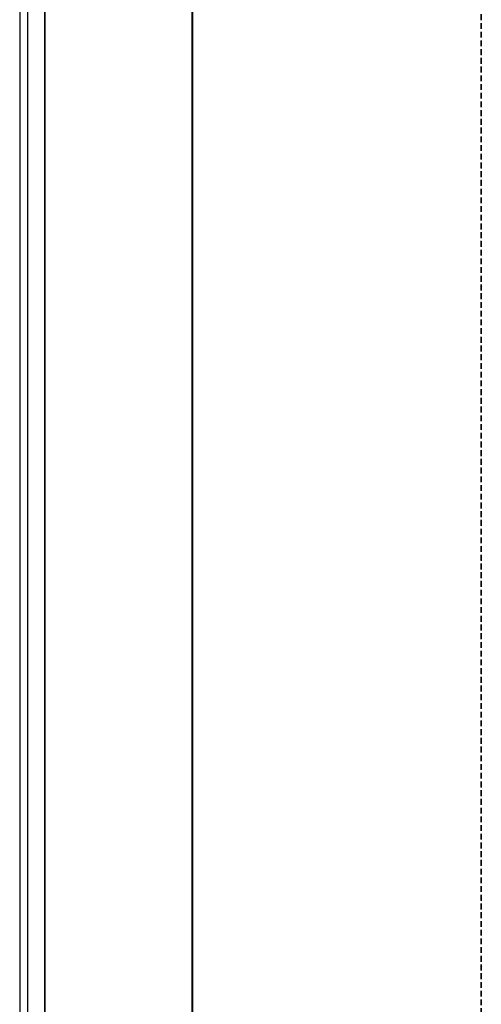
# Model space of a CAD drawing. Extents: x -73434 to 71185, y -21597 to 59286.
# Drawn here: x 30319 to 30557, y 2099 to 2607 of the extents above; entities that cross this region are included whole.
import ezdxf

# ---------------------------------------------------------------- set-up
doc = ezdxf.new("R2010")
doc.units = 0
doc.linetypes.add('X-3134-1B-LG-C$0$EDG-DASH-3', pattern=[4.5, 3, -1.5])
for name, color, linetype in [('X-3134-1B-LG-C$0$ARCH.FLOOR', 31, 'X-3134-1B-LG-C$0$EDG-DASH-3'), ('X-3134-1B-LG-C$0$ARCH.WALL_FULL_HT', 8, 'CONTINUOUS'), ('X-3134-1B-LG-C$0$ARCH.WALL_SLAB_SUPPORT', 8, 'CONTINUOUS'), ('X-3134-1B-LG-C$0$RCP', 11, 'CONTINUOUS'), ('X-XREF', 7, 'CONTINUOUS')]:
    doc.layers.add(name, color=color, linetype=linetype)

# ---------------------------------------------------------------- blocks, each defined once
blk = doc.blocks.new('X-3134-1B-LG-C')
at = {"layer": 'X-3134-1B-LG-C$0$ARCH.FLOOR'}
for p, q in [((-23982.24, -7555), (-23982.24, 17575.92)), ((-23982.24, -8005), (-23982.24, -190.01)), ((-23982.24, -190.01), (-23982.24, -8005)), ((-24207.43, -4356.99), (-24207.43, -1918.08)), ((-24216.43, -1922), (-24216.43, -4356.99))]:
    blk.add_line(p, q, dxfattribs=at)
at = {"layer": 'X-3134-1B-LG-C$0$ARCH.WALL_FULL_HT'}
for p, q in [((-24131.43, -1885), (-24131.43, -4356.99)), ((-24131.43, -4356.99), (-24131.43, -1885)), ((-24207.43, -1918.08), (-24207.43, -4356.99)), ((-24216.43, -1922), (-24216.43, -4356.99))]:
    blk.add_line(p, q, dxfattribs=at)
at = {"layer": 'X-3134-1B-LG-C$0$ARCH.WALL_SLAB_SUPPORT'}
blk.add_line((-24131.34, -1695.01), (-24131, -7555), dxfattribs=at)
at = {"layer": 'X-3134-1B-LG-C$0$RCP'}
for p, q in [((-24131.34, -1695.01), (-24131, -7555)), ((-24131.43, -1885), (-24131.43, -4356.99)), ((-24131.43, -4356.99), (-24131.43, -1885)), ((-24207.43, -4356.99), (-24207.43, -1918.08)), ((-24207.43, -1918.08), (-24207.43, -4356.99)), ((-24220.43, -1922), (-24220.43, -4348.04)), ((-24216.43, -1922), (-24216.43, -4356.99)), ((-24216.43, -1922), (-24216.43, -4356.99))]:
    blk.add_line(p, q, dxfattribs=at)

msp = doc.modelspace()

# ---------------------------------------------------------------- block references
at = {"layer": 'X-XREF'}
msp.add_blockref('X-3134-1B-LG-C', (54539.33, 4734.82), dxfattribs=at)

doc.saveas('drawing.dxf')
